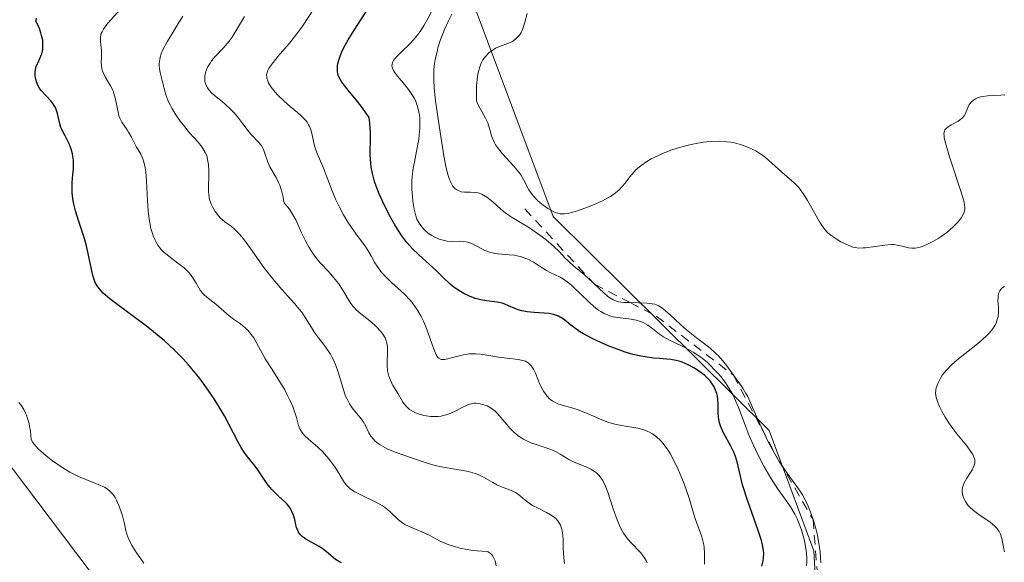
# Model space of a CAD drawing. Units: metres. Extents: x 628895 to 632326, y 4676411 to 4678787.
# Drawn here: x 630748 to 630852, y 4676826 to 4676883 of the extents above; entities that cross this region are included whole.
import ezdxf

# ---------------------------------------------------------------- set-up
doc = ezdxf.new("R2010")
doc.units = ezdxf.units.M
doc.header["$MEASUREMENT"] = 0
doc.linetypes.add('DGN Style 2', pattern=[1.648017, 0.98881, -0.659207])
for name, color, linetype, lineweight in [('Corriente natural lineal', 142, 'Continuous', 13), ('Curva de nivel maestra', 30, 'Continuous', 30), ('Curva de nivel normal', 30, 'Continuous', 0), ('Escarpado lineal', 30, 'DGN Style 2', 0), ('Suelo desnudo CxS', 253, 'Continuous', 0)]:
    doc.layers.add(name, color=color, linetype=linetype, lineweight=lineweight)

# ---------------------------------------------------------------- blocks, each defined once
blk = doc.blocks.new('*U6')
at = {"layer": 'Suelo desnudo CxS', "color": 253, "linetype": 'Continuous', "lineweight": 0}
blk.add_polyline3d([(630866.0039, 4676626.3505, 394.6911), (630853.6779, 4676640.0915, 394.3032), (630819.0513, 4676657.8589, 393.1502), (630798.6637, 4676666.4143, 391.8901), (630814.6625, 4676688.2657, 393.7802), (630828.8805, 4676675.1957, 396.1524), (630840.2933, 4676676.0465, 395.7729), (630857.8255, 4676689.0813, 408.5426), (630866.3247, 4676709.5687, 424.1068), (630864.5351, 4676736.8497, 433.1876), (630854.3617, 4676770.9585, 433.0989), (630833.7837, 4676784.5445, 430.011), (630831.0391, 4676795.2903, 434.745), (630832.6413, 4676811.2013, 433.9391), (630831.7045, 4676827.0643, 432.1232), (630827.0191, 4676839.6791, 434.2916), (630804.3689, 4676862.1195, 439.0952), (630796.3403, 4676883.5653, 434.5342)], dxfattribs=at)

msp = doc.modelspace()

# ---------------------------------------------------------------- linework, layer by layer
at = {"layer": 'Corriente natural lineal', "color": 142, "linetype": 'Continuous', "lineweight": 13}
msp.add_polyline3d([(630723.7501, 4676882.9901, 393.4977), (630727.6101, 4676881.1301, 393.9845), (630730.8001, 4676878.2701, 394.003), (630733.0801, 4676874.6501, 393.9496), (630733.8201, 4676872.6301, 393.9586), (630734.4201, 4676868.3901, 394.1868), (630737.1701, 4676856.4301, 394.1335), (630742.3801, 4676842.5901, 394.3754), (630764.7401, 4676813.0601, 395.2343), (630770.3801, 4676804.8101, 395.6416), (630776.5701, 4676793.2201, 396.7597), (630784.8001, 4676763.2501, 396.587), (630791.8801, 4676746.7901, 396.5687), (630801.5401, 4676723.4601, 396.0476), (630803.8001, 4676715.7701, 395.9419), (630805.1701, 4676707.5901, 395.4714)], dxfattribs=at)
at = {"layer": 'Curva de nivel maestra', "color": 30, "linetype": 'Continuous', "lineweight": 30, "flags": 128}
for points, elevation in [([(630826.25, 4676825.4601), (630826.39, 4676826.0201), (630826.43, 4676826.3001), (630826.46, 4676826.8301), (630826.44, 4676827.1101), (630826.34, 4676827.6901), (630826.23, 4676828.1301), (630825.89, 4676829.1801), (630824.76, 4676832.3801), (630824.25, 4676833.9801), (630824.01, 4676834.8901), (630823.66, 4676836.4001), (630823.46, 4676837.0701), (630823.33, 4676837.4001), (630823, 4676838.0501), (630822.27, 4676839.3801), (630821.96, 4676840.0501), (630821.85, 4676840.3801), (630821.79, 4676840.6101), (630821.72, 4676841.0601), (630821.68, 4676841.5001), (630821.67, 4676842.3701), (630821.64, 4676842.9801), (630821.6, 4676843.2801), (630821.54, 4676843.5601), (630821.49, 4676843.7401), (630821.35, 4676844.0901), (630821.27, 4676844.2501), (630821.07, 4676844.5801), (630820.83, 4676844.8801), (630820.65, 4676845.0801), (630820.24, 4676845.4701), (630819.9, 4676845.7401), (630819.4, 4676846.0901), (630819.13, 4676846.2501), (630818.52, 4676846.5801), (630817.9, 4676846.8401), (630817.59, 4676846.9401), (630817.29, 4676847.0201), (630816.7, 4676847.1301), (630816.31, 4676847.1701), (630815.52, 4676847.2301), (630814.9, 4676847.2801), (630814.02, 4676847.3901), (630813.55, 4676847.4801), (630812.78, 4676847.6601), (630811.93, 4676847.9101), (630811.46, 4676848.0601), (630810.13, 4676848.5701), (630809.45, 4676848.8601), (630808.45, 4676849.3301), (630807.54, 4676849.8201), (630807.14, 4676850.0601), (630806.48, 4676850.5401), (630806.23, 4676850.7401), (630805.77, 4676851.1201), (630805.44, 4676851.3701), (630805.1, 4676851.5801), (630804.92, 4676851.6701), (630804.62, 4676851.7801), (630804.41, 4676851.8401), (630803.94, 4676851.9301), (630803.43, 4676851.9901), (630802.39, 4676852.0601), (630801.64, 4676852.1201), (630801.29, 4676852.1801), (630801.08, 4676852.2201), (630800.69, 4676852.3301), (630800.33, 4676852.4701), (630799.69, 4676852.7601), (630799.23, 4676852.9501), (630799, 4676853.0301), (630798.49, 4676853.1401), (630797.38, 4676853.2701), (630796.79, 4676853.3701), (630796.49, 4676853.4401), (630796.19, 4676853.5301), (630795.58, 4676853.7501), (630795, 4676854.0401), (630794.63, 4676854.2501), (630793.97, 4676854.6901), (630793.55, 4676855.0301), (630792.8, 4676855.7501), (630792.13, 4676856.4101), (630790.26, 4676858.1001), (630789.61, 4676858.7401), (630789.3, 4676859.0701), (630789.02, 4676859.4001), (630788.49, 4676860.0801), (630788.03, 4676860.7801), (630787.74, 4676861.2501), (630787.21, 4676862.2301), (630786.45, 4676863.7401), (630786.11, 4676864.4901), (630785.69, 4676865.5901), (630785.58, 4676865.9401), (630785.4, 4676866.6201), (630785.27, 4676867.2901), (630785.22, 4676867.7201), (630785.17, 4676868.6001), (630785.18, 4676869.0401), (630785.21, 4676870.0201), (630785.2, 4676870.8801), (630785.14, 4676871.9101), (630785.07, 4676872.5101), (630784.21, 4676873.6901), (630783.7, 4676874.3401), (630782.87, 4676875.3701), (630782.2, 4676876.2201), (630781.92, 4676876.7001), (630781.82, 4676876.9301), (630781.74, 4676877.2901), (630781.72, 4676877.6701), (630781.74, 4676877.9401), (630781.78, 4676878.1301), (630781.87, 4676878.5201), (630781.97, 4676878.8301), (630782.24, 4676879.4801), (630782.59, 4676880.1701), (630782.86, 4676880.6501), (630783.48, 4676881.6601), (630785.81, 4676885.2601)], 425), ([(630782.16, 4676825.8101), (630781.94, 4676825.9201), (630781.53, 4676826.1701), (630781.27, 4676826.3701), (630780.79, 4676826.7901), (630780.22, 4676827.2501), (630779.82, 4676827.5201), (630778.98, 4676827.9701), (630778.41, 4676828.2801), (630778.14, 4676828.4801), (630778.02, 4676828.5801), (630777.86, 4676828.7501), (630777.66, 4676829.0201), (630777.58, 4676829.1801), (630777.45, 4676829.5201), (630777.38, 4676829.7801), (630777.25, 4676830.3401), (630777.12, 4676830.8001), (630776.92, 4676831.2601), (630776.79, 4676831.4901), (630776.44, 4676831.9401), (630776.16, 4676832.2301), (630775.54, 4676832.8101), (630774.86, 4676833.4901), (630774.47, 4676833.9601), (630774.23, 4676834.2801), (630773.79, 4676834.9401), (630773.3, 4676835.6601), (630772.95, 4676836.1201), (630772.19, 4676837.0701), (630771.81, 4676837.6001), (630771.63, 4676837.8901), (630771.27, 4676838.5201), (630769.88, 4676841.2101), (630769.19, 4676842.3801), (630768.81, 4676842.9901), (630768.18, 4676843.9201), (630767.5, 4676844.8501), (630767.14, 4676845.3201), (630766.46, 4676846.1501), (630766.1, 4676846.5701), (630765.54, 4676847.1901), (630764.61, 4676848.1301), (630763.58, 4676849.0701), (630763.02, 4676849.5501), (630761.82, 4676850.5101), (630759.37, 4676852.3401), (630757.86, 4676853.4801), (630757.16, 4676854.0901), (630756.9, 4676854.3501), (630756.75, 4676854.5201), (630756.51, 4676854.8501), (630756.32, 4676855.1901), (630756.23, 4676855.4201), (630756.07, 4676855.9201), (630755.92, 4676856.6001), (630755.58, 4676858.2501), (630755.36, 4676859.1901), (630755.22, 4676859.6701), (630755.02, 4676860.3401), (630754.56, 4676861.7001), (630754.24, 4676862.7301), (630754.07, 4676863.4201), (630754, 4676863.7601), (630753.93, 4676864.2701), (630753.91, 4676864.6001), (630753.9, 4676865.2601), (630753.91, 4676865.6901), (630753.97, 4676866.5301), (630754.02, 4676867.1301), (630754.03, 4676867.7201), (630754.02, 4676868.0001), (630753.98, 4676868.4101), (630753.93, 4676868.6801), (630753.79, 4676869.1901), (630753.6, 4676869.6701), (630753.16, 4676870.5601), (630752.85, 4676871.1701), (630752.72, 4676871.4501), (630752.55, 4676871.9801), (630752.36, 4676872.9201), (630752.23, 4676873.3501), (630752.14, 4676873.5601), (630751.86, 4676873.9701), (630751.64, 4676874.2401), (630751.15, 4676874.7601), (630750.63, 4676875.3301), (630750.5, 4676875.5201), (630750.28, 4676875.8901), (630750.14, 4676876.2401), (630750.08, 4676876.4701), (630750.01, 4676876.8901), (630750.01, 4676877.2901), (630750.04, 4676877.5001), (630750.13, 4676877.8301), (630750.38, 4676878.4501), (630750.6, 4676878.9201), (630750.7, 4676879.1901), (630750.81, 4676879.6801), (630750.83, 4676880.0601), (630750.83, 4676880.2701), (630750.8, 4676880.6101), (630750.69, 4676881.1101), (630750.61, 4676881.3801), (630750.46, 4676881.8301), (630750.12, 4676882.5701), (630750.11, 4676882.6801), (630750.14, 4676882.9201)], 400)]:
    msp.add_lwpolyline(points, dxfattribs=dict(at, elevation=elevation))
at = {"layer": 'Curva de nivel normal', "color": 30, "linetype": 'Continuous', "lineweight": 0, "flags": 128}
for points, elevation in [([(630820.24, 4676825.6601), (630820.25, 4676826.8301), (630820.21, 4676827.4101), (630820.17, 4676827.6901), (630820.12, 4676827.9701), (630819.96, 4676828.5401), (630819.32, 4676830.3301), (630819.11, 4676831.0001), (630818.63, 4676832.5801), (630818.11, 4676834.0801), (630817.7, 4676835.1101), (630817.46, 4676835.6601), (630817.06, 4676836.4701), (630816.63, 4676837.2601), (630816.39, 4676837.6401), (630815.9, 4676838.3201), (630815.63, 4676838.6201), (630815.22, 4676839.0201), (630814.79, 4676839.3301), (630814.49, 4676839.5001), (630814.29, 4676839.5901), (630813.88, 4676839.7501), (630813.25, 4676839.9201), (630812.82, 4676840.0001), (630811.97, 4676840.1301), (630811.01, 4676840.3001), (630810.7, 4676840.3801), (630810.09, 4676840.5701), (630809.49, 4676840.8001), (630808.34, 4676841.3001), (630807.51, 4676841.6501), (630807.1, 4676841.8001), (630806.57, 4676841.9701), (630805.56, 4676842.2601), (630804.87, 4676842.4801), (630804.46, 4676842.6801), (630804.27, 4676842.7901), (630804, 4676842.9901), (630803.76, 4676843.2301), (630803.62, 4676843.4101), (630803.35, 4676843.8001), (630803.02, 4676844.4501), (630802.5, 4676845.6801), (630802.3, 4676846.1001), (630802.19, 4676846.2801), (630802.02, 4676846.5101), (630801.83, 4676846.7001), (630801.73, 4676846.7801), (630801.57, 4676846.8801), (630801.45, 4676846.9401), (630801.18, 4676847.0301), (630800.7, 4676847.1301), (630799.54, 4676847.2501), (630798.62, 4676847.3601), (630796.82, 4676847.6801), (630796.21, 4676847.7301), (630795.9, 4676847.7301), (630795.59, 4676847.7101), (630794.96, 4676847.6101), (630794.55, 4676847.5201), (630793.79, 4676847.3301), (630793.31, 4676847.2001), (630792.96, 4676847.1401), (630792.81, 4676847.1301), (630792.62, 4676847.1401), (630792.38, 4676847.2501), (630792.28, 4676847.3401), (630792.08, 4676847.6201), (630791.9, 4676848.0401), (630791.5, 4676849.1901), (630791.15, 4676850.2101), (630790.76, 4676851.1501), (630790.53, 4676851.6201), (630790.13, 4676852.3101), (630789.65, 4676853.0001), (630789.38, 4676853.3301), (630788.76, 4676853.9701), (630787.42, 4676855.2001), (630786.8, 4676855.7801), (630786.53, 4676856.0601), (630786.29, 4676856.3501), (630785.89, 4676856.9001), (630785.67, 4676857.2501), (630785.31, 4676857.9101), (630785.06, 4676858.3601), (630784.67, 4676858.9601), (630783.68, 4676860.2601), (630783.12, 4676861.0701), (630782.82, 4676861.5301), (630782.38, 4676862.2801), (630781.94, 4676863.0801), (630781.74, 4676863.5001), (630781.54, 4676863.9301), (630781.17, 4676864.8001), (630780.26, 4676867.2001), (630779.54, 4676868.9101), (630779.36, 4676869.4101), (630779.29, 4676869.6601), (630779.21, 4676869.9901), (630779.07, 4676870.6901), (630778.93, 4676871.2201), (630778.79, 4676871.5701), (630778.7, 4676871.7401), (630778.54, 4676872.0001), (630778.36, 4676872.2401), (630777.89, 4676872.7201), (630777.53, 4676873.0401), (630776.76, 4676873.6701), (630776.18, 4676874.1601), (630775.48, 4676874.8301), (630775.18, 4676875.1701), (630774.79, 4676875.6701), (630774.51, 4676876.1401), (630774.41, 4676876.3601), (630774.33, 4676876.6301), (630774.31, 4676876.7601), (630774.3, 4676876.9601), (630774.32, 4676877.0801), (630774.4, 4676877.3501), (630774.54, 4676877.6201), (630774.66, 4676877.8301), (630775, 4676878.2801), (630775.49, 4676878.8901), (630776.7, 4676880.3101), (630777.59, 4676881.4101), (630778.08, 4676882.0901), (630779.34, 4676884.0101)], 420), ([(630798.4, 4676825.5001), (630798.27, 4676826.0001), (630798.18, 4676826.2301), (630798.03, 4676826.5101), (630797.93, 4676826.6401), (630797.76, 4676826.8101), (630797.56, 4676826.9401), (630797.45, 4676827.0001), (630796.38, 4676827.0601), (630795.73, 4676827.1401), (630795.33, 4676827.2001), (630794.6, 4676827.3501), (630794.11, 4676827.4801), (630793.25, 4676827.7701), (630792.52, 4676828.0901), (630791.34, 4676828.7001), (630790.59, 4676829.0501), (630789.34, 4676829.5701), (630788.82, 4676829.8201), (630788.59, 4676829.9701), (630788.15, 4676830.3101), (630787.29, 4676831.1301), (630786.76, 4676831.5601), (630786.46, 4676831.7701), (630785.77, 4676832.1701), (630784.25, 4676832.9001), (630783.57, 4676833.2601), (630783.28, 4676833.4301), (630783.03, 4676833.6101), (630782.89, 4676833.7301), (630782.64, 4676833.9801), (630782.36, 4676834.3601), (630781.87, 4676835.2101), (630781.47, 4676835.8601), (630781.23, 4676836.2001), (630780.84, 4676836.7201), (630780.39, 4676837.2201), (630780.16, 4676837.4701), (630779.66, 4676837.9401), (630778.69, 4676838.7801), (630778.29, 4676839.1501), (630778.12, 4676839.3301), (630777.99, 4676839.5001), (630777.8, 4676839.8401), (630777.66, 4676840.1901), (630777.44, 4676841.0301), (630777.2, 4676841.7601), (630777.04, 4676842.1801), (630776.75, 4676842.8501), (630776.4, 4676843.5601), (630776.2, 4676843.9301), (630775.76, 4676844.6901), (630774.8, 4676846.1901), (630774.16, 4676847.2001), (630772.96, 4676849.3801), (630772.59, 4676849.8901), (630772.32, 4676850.1901), (630772.13, 4676850.3801), (630771.74, 4676850.7101), (630771.44, 4676850.9301), (630770.82, 4676851.3501), (630770.36, 4676851.6901), (630768.97, 4676852.9401), (630768.01, 4676853.6701), (630767.72, 4676853.9301), (630767.58, 4676854.0801), (630767.34, 4676854.3901), (630766.91, 4676855.1201), (630766.56, 4676855.6801), (630766.19, 4676856.1601), (630765.98, 4676856.3901), (630765.63, 4676856.7401), (630765, 4676857.2401), (630764.03, 4676857.9501), (630763.54, 4676858.3601), (630763.23, 4676858.6701), (630763.08, 4676858.8401), (630762.88, 4676859.1201), (630762.7, 4676859.4201), (630762.59, 4676859.6301), (630762.39, 4676860.0901), (630762.31, 4676860.3401), (630762.16, 4676860.8701), (630762.04, 4676861.4401), (630761.98, 4676861.8501), (630761.88, 4676862.7101), (630761.81, 4676863.7601), (630761.7, 4676865.8701), (630761.62, 4676866.8001), (630761.56, 4676867.2101), (630761.49, 4676867.5701), (630761.31, 4676868.1801), (630761.1, 4676868.6501), (630760.66, 4676869.3901), (630760.46, 4676869.7401), (630760.11, 4676870.4501), (630759.82, 4676870.9701), (630759.66, 4676871.1901), (630759.34, 4676871.6501), (630759.1, 4676872.0201), (630758.89, 4676872.4401), (630758.8, 4676872.6801), (630758.67, 4676873.2201), (630758.44, 4676874.4101), (630758.28, 4676875.0101), (630758.18, 4676875.3001), (630757.93, 4676875.8301), (630757.37, 4676876.7801), (630757.14, 4676877.2301), (630757.05, 4676877.4601), (630757.01, 4676877.6101), (630756.97, 4676877.9101), (630756.95, 4676878.2201), (630756.98, 4676878.8401), (630756.99, 4676879.3001), (630756.98, 4676879.5301), (630756.86, 4676880.4601), (630756.86, 4676880.7801), (630756.87, 4676880.9501), (630756.95, 4676881.2901), (630757.03, 4676881.4801), (630757.18, 4676881.7601), (630757.31, 4676881.9701), (630757.65, 4676882.3901), (630759, 4676883.8801)], 405), ([(630805.55, 4676825.7201), (630805.49, 4676826.3201), (630805.43, 4676827.3101), (630805.41, 4676828.2301), (630805.38, 4676828.6901), (630805.32, 4676829.1301), (630805.27, 4676829.3401), (630805.13, 4676829.7501), (630805.04, 4676829.9401), (630804.86, 4676830.2001), (630804.65, 4676830.4401), (630804.48, 4676830.5901), (630804.1, 4676830.8501), (630803.68, 4676831.0901), (630802.81, 4676831.5201), (630802.21, 4676831.8201), (630801.72, 4676832.1501), (630801.44, 4676832.3701), (630800.95, 4676832.7901), (630800.6, 4676833.0601), (630800.41, 4676833.1801), (630800.01, 4676833.3901), (630799.13, 4676833.7101), (630798.46, 4676833.9901), (630798.02, 4676834.2401), (630797.07, 4676834.8001), (630796.5, 4676835.0601), (630796.18, 4676835.1801), (630795.46, 4676835.3701), (630794.94, 4676835.4801), (630793.85, 4676835.6601), (630792.66, 4676835.8601), (630792.29, 4676835.9401), (630791.6, 4676836.1201), (630790.93, 4676836.3301), (630789.49, 4676836.8201), (630787.79, 4676837.4201), (630786.95, 4676837.7701), (630786.45, 4676838.0301), (630786.22, 4676838.1701), (630785.91, 4676838.3801), (630785.65, 4676838.6101), (630785.5, 4676838.7701), (630785.25, 4676839.1001), (630785.04, 4676839.4401), (630784.7, 4676840.1201), (630784.42, 4676840.6201), (630784.08, 4676841.0801), (630783.91, 4676841.2901), (630783.55, 4676841.7201), (630783.28, 4676842.0701), (630783.01, 4676842.4701), (630782.88, 4676842.6801), (630782.7, 4676843.0301), (630782.59, 4676843.2901), (630782.39, 4676843.8401), (630781.84, 4676845.6801), (630781.53, 4676846.5901), (630781.35, 4676847.0201), (630781.15, 4676847.4201), (630781.01, 4676847.6801), (630780.7, 4676848.1501), (630780.39, 4676848.6001), (630779.76, 4676849.3901), (630779.34, 4676849.9401), (630779, 4676850.4701), (630778.36, 4676851.5201), (630777.99, 4676852.0901), (630777.76, 4676852.3801), (630777.23, 4676853.0101), (630775.89, 4676854.4701), (630775.15, 4676855.3301), (630774.77, 4676855.7901), (630774.02, 4676856.7801), (630772.6, 4676858.7701), (630771.97, 4676859.6301), (630771.69, 4676859.9901), (630771.43, 4676860.3001), (630770.97, 4676860.7701), (630770.58, 4676861.1001), (630769.96, 4676861.5201), (630769.62, 4676861.7901), (630769.46, 4676861.9401), (630769.24, 4676862.1901), (630768.91, 4676862.6501), (630768.62, 4676863.1401), (630768.49, 4676863.4201), (630768.32, 4676863.8901), (630768.22, 4676864.4201), (630768.19, 4676864.7001), (630768.2, 4676865.3301), (630768.25, 4676866.3201), (630768.24, 4676866.9101), (630768.19, 4676867.5701), (630768.14, 4676867.9301), (630768.04, 4676868.5101), (630767.86, 4676868.8401), (630767.49, 4676869.4101), (630767.1, 4676869.9001), (630766.22, 4676870.8901), (630765.57, 4676871.6801), (630765.24, 4676872.1101), (630764.76, 4676872.7901), (630764.35, 4676873.4701), (630764.17, 4676873.8101), (630764.01, 4676874.1401), (630763.77, 4676874.7801), (630763.58, 4676875.3901), (630763.3, 4676876.5301), (630763.12, 4676877.2301), (630763.05, 4676877.5901), (630763.02, 4676877.9601), (630763.03, 4676878.1601), (630763.08, 4676878.5801), (630763.13, 4676878.8101), (630763.25, 4676879.1801), (630763.42, 4676879.5801), (630763.88, 4676880.4501), (630764.24, 4676881.0601), (630765, 4676882.2801), (630765.52, 4676883.1201)], 410), ([(630814.23, 4676825.8101), (630814.12, 4676826.0401), (630813.93, 4676826.3701), (630813.55, 4676826.8501), (630812.48, 4676827.9601), (630812.1, 4676828.4101), (630811.92, 4676828.6601), (630811.75, 4676828.9201), (630811.44, 4676829.4901), (630811.15, 4676830.1301), (630810.97, 4676830.5801), (630810.63, 4676831.5801), (630810.11, 4676833.2201), (630809.79, 4676834.0001), (630809.54, 4676834.4701), (630809.4, 4676834.6901), (630809.16, 4676834.9801), (630808.91, 4676835.2301), (630808.72, 4676835.3701), (630808.32, 4676835.6201), (630807.91, 4676835.8301), (630807.08, 4676836.1501), (630806.51, 4676836.3801), (630806.02, 4676836.6401), (630805.12, 4676837.2101), (630804.6, 4676837.4901), (630804.31, 4676837.6201), (630803.62, 4676837.8701), (630802.58, 4676838.2001), (630802.04, 4676838.4001), (630801.52, 4676838.6301), (630801.26, 4676838.7601), (630800.9, 4676838.9801), (630800.67, 4676839.1401), (630800.24, 4676839.5001), (630799.85, 4676839.8901), (630798.71, 4676841.2501), (630798.48, 4676841.5001), (630798.27, 4676841.7001), (630797.85, 4676842.0301), (630797.45, 4676842.2501), (630797.19, 4676842.3501), (630796.72, 4676842.4801), (630796.3, 4676842.5401), (630796.09, 4676842.5401), (630795.77, 4676842.4801), (630795.4, 4676842.3601), (630795.2, 4676842.2701), (630794.9, 4676842.1201), (630794.21, 4676841.7601), (630793.62, 4676841.4801), (630793.19, 4676841.3301), (630792.97, 4676841.2701), (630792.62, 4676841.1901), (630792.26, 4676841.1501), (630792.02, 4676841.1401), (630791.52, 4676841.1501), (630791.28, 4676841.1701), (630790.8, 4676841.2601), (630790.2, 4676841.4301), (630789.92, 4676841.5401), (630789.55, 4676841.7301), (630789.31, 4676841.8901), (630789.17, 4676842.0101), (630788.92, 4676842.2601), (630788.61, 4676842.6601), (630788.1, 4676843.5301), (630787.56, 4676844.4001), (630787.32, 4676844.8701), (630787.12, 4676845.3701), (630787.05, 4676845.6401), (630787, 4676845.9201), (630786.96, 4676846.5101), (630786.98, 4676848.2101), (630786.97, 4676848.4401), (630786.92, 4676848.8401), (630786.82, 4676849.1801), (630786.73, 4676849.3801), (630786.48, 4676849.7801), (630786.25, 4676850.0901), (630785.87, 4676850.5201), (630785.65, 4676850.7301), (630785.13, 4676851.1901), (630784.02, 4676852.0601), (630783.67, 4676852.3701), (630783.51, 4676852.5401), (630783.36, 4676852.7201), (630783.08, 4676853.1101), (630782.29, 4676854.4101), (630781.83, 4676855.0801), (630781.51, 4676855.5101), (630780.85, 4676856.2901), (630779.92, 4676857.2601), (630779.43, 4676857.8501), (630778.98, 4676858.5101), (630778.75, 4676858.8801), (630778.41, 4676859.4801), (630777.95, 4676860.4201), (630777.4, 4676861.6901), (630777.03, 4676862.3801), (630776.69, 4676862.8701), (630776.5, 4676863.1401), (630776.15, 4676863.5501), (630776.01, 4676864.2701), (630775.91, 4676864.6901), (630775.68, 4676865.4001), (630775.56, 4676865.7001), (630775.31, 4676866.2201), (630774.64, 4676867.3201), (630774.42, 4676867.8001), (630774.12, 4676868.7301), (630773.97, 4676869.1401), (630773.88, 4676869.3401), (630773.78, 4676869.5101), (630773.53, 4676869.8401), (630772.64, 4676870.7401), (630772.35, 4676871.0901), (630771.8, 4676871.8301), (630771.38, 4676872.4001), (630770.93, 4676872.9401), (630770.61, 4676873.2801), (630769.96, 4676873.8901), (630769.63, 4676874.1601), (630768.99, 4676874.6601), (630768.56, 4676875.0401), (630768.23, 4676875.4101), (630768.09, 4676875.6101), (630767.93, 4676875.9401), (630767.83, 4676876.2901), (630767.8, 4676876.4801), (630767.82, 4676876.8301), (630767.85, 4676877.0201), (630767.92, 4676877.3101), (630768.1, 4676877.7601), (630768.37, 4676878.2101), (630768.53, 4676878.4401), (630768.91, 4676878.9001), (630769.78, 4676879.8101), (630770.38, 4676880.4901), (630770.7, 4676880.9401), (630771.65, 4676882.5701), (630771.99, 4676883.0801)], 415), ([(630791.59, 4676883.5901), (630791.1, 4676882.6601), (630790.83, 4676882.1901), (630790.4, 4676881.5101), (630790.17, 4676881.1901), (630789.92, 4676880.8801), (630789.4, 4676880.3001), (630788.4, 4676879.3301), (630788, 4676878.9301), (630787.73, 4676878.6201), (630787.62, 4676878.4701), (630787.52, 4676878.2601), (630787.46, 4676878.0601), (630787.45, 4676877.9501), (630787.47, 4676877.7901), (630787.5, 4676877.6801), (630787.6, 4676877.4401), (630787.72, 4676877.2501), (630788.03, 4676876.8401), (630788.81, 4676875.9201), (630789.19, 4676875.4501), (630789.62, 4676874.8201), (630789.8, 4676874.5001), (630790.01, 4676874.0001), (630790.1, 4676873.7501), (630790.24, 4676873.2201), (630790.33, 4676872.7101), (630790.36, 4676872.4401), (630790.39, 4676872.0301), (630790.38, 4676871.3601), (630790.32, 4676870.6301), (630790.26, 4676870.2401), (630790.03, 4676868.9801), (630789.8, 4676867.8001), (630789.69, 4676867.1901), (630789.58, 4676866.2901), (630789.55, 4676865.8501), (630789.54, 4676864.9901), (630789.59, 4676864.2001), (630789.64, 4676863.7101), (630789.77, 4676862.8801), (630789.94, 4676862.1901), (630790.07, 4676861.8501), (630790.16, 4676861.6601), (630790.36, 4676861.3201), (630790.73, 4676860.8601), (630790.93, 4676860.6401), (630791.27, 4676860.3501), (630791.63, 4676860.1101), (630791.87, 4676859.9701), (630792.39, 4676859.7401), (630792.95, 4676859.5901), (630793.25, 4676859.5401), (630793.76, 4676859.5101), (630794.56, 4676859.5201), (630794.98, 4676859.5001), (630795.42, 4676859.4201), (630795.63, 4676859.3601), (630795.85, 4676859.2801), (630796.28, 4676859.0601), (630796.87, 4676858.7301), (630797.19, 4676858.5701), (630797.7, 4676858.3701), (630797.98, 4676858.3001), (630798.56, 4676858.2001), (630799.75, 4676858.1101), (630800.32, 4676858.0501), (630800.58, 4676858.0001), (630801.06, 4676857.8801), (630801.5, 4676857.7201), (630801.78, 4676857.6001), (630802.31, 4676857.3201), (630802.89, 4676856.9601), (630803.67, 4676856.4601), (630804.07, 4676856.2401), (630804.5, 4676856.0401), (630805.11, 4676855.7401), (630805.44, 4676855.5501), (630805.98, 4676855.1701), (630806.28, 4676854.9301), (630806.58, 4676854.6501), (630807.24, 4676854.0101), (630808.17, 4676853.0901), (630808.65, 4676852.6701), (630809.13, 4676852.2901), (630809.37, 4676852.1401), (630809.72, 4676851.9401), (630809.96, 4676851.8301), (630810.42, 4676851.6701), (630810.65, 4676851.6101), (630811.09, 4676851.5201), (630812.3, 4676851.3901), (630812.57, 4676851.3501), (630813.07, 4676851.2401), (630813.52, 4676851.1001), (630813.8, 4676850.9901), (630814.3, 4676850.7101), (630814.82, 4676850.3301), (630815.53, 4676849.7801), (630815.94, 4676849.5001), (630816.66, 4676849.1101), (630817.75, 4676848.6001), (630818.32, 4676848.3201), (630819.07, 4676847.9001), (630819.44, 4676847.6601), (630819.99, 4676847.2601), (630820.56, 4676846.8001), (630820.84, 4676846.5401), (630821.35, 4676846.0201), (630821.6, 4676845.7401), (630821.98, 4676845.2901), (630822.52, 4676844.5701), (630823.01, 4676843.7901), (630823.24, 4676843.3801), (630823.44, 4676842.9701), (630823.81, 4676842.1001), (630824.51, 4676840.2401), (630824.9, 4676839.2401), (630825.12, 4676838.7201), (630825.6, 4676837.6701), (630826.13, 4676836.6201), (630826.49, 4676835.9401), (630827.22, 4676834.6901), (630827.99, 4676833.5001), (630828.9, 4676832.2201), (630829.27, 4676831.6701), (630829.72, 4676830.9201), (630829.97, 4676830.4201), (630830.12, 4676830.0601), (630830.41, 4676829.2501), (630830.7, 4676828.2601), (630830.82, 4676827.7201), (630830.95, 4676826.8501), (630830.99, 4676826.2601), (630830.98, 4676825.9601), (630830.95, 4676825.5001)], 430), ([(630793.72, 4676883.3501), (630793.34, 4676882.5501), (630792.97, 4676881.7301), (630792.79, 4676881.2701), (630792.52, 4676880.5601), (630792.28, 4676879.7901), (630792.18, 4676879.4001), (630792, 4676878.5801), (630791.93, 4676878.1701), (630791.86, 4676877.5401), (630791.83, 4676876.8901), (630791.83, 4676876.4601), (630791.87, 4676875.5901), (630792.01, 4676874.2401), (630792.45, 4676871.4001), (630792.9, 4676868.4701), (630793.15, 4676867.1701), (630793.34, 4676866.4201), (630793.45, 4676866.0901), (630793.63, 4676865.6701), (630793.82, 4676865.3401), (630793.96, 4676865.1601), (630794.06, 4676865.0701), (630794.26, 4676864.9101), (630794.41, 4676864.8301), (630794.73, 4676864.7201), (630795.06, 4676864.6801), (630795.68, 4676864.6801), (630796.24, 4676864.6401), (630796.49, 4676864.5901), (630796.87, 4676864.4601), (630797.05, 4676864.3701), (630797.42, 4676864.1301), (630798.02, 4676863.6401), (630798.88, 4676862.8701), (630799.34, 4676862.5001), (630800.06, 4676862.0201), (630801.11, 4676861.4001), (630801.7, 4676861.0401), (630802.12, 4676860.7601), (630802.98, 4676860.1601), (630803.61, 4676859.6901), (630804.42, 4676859.0101), (630805.02, 4676858.4301), (630805.64, 4676857.7501), (630805.96, 4676857.4301), (630806.53, 4676856.9201), (630807.43, 4676856.1701), (630807.93, 4676855.7401), (630808.7, 4676855.0301), (630809.68, 4676854.1101), (630810.11, 4676853.7401), (630810.48, 4676853.4701), (630810.66, 4676853.3701), (630811, 4676853.2301), (630811.24, 4676853.1701), (630811.78, 4676853.1001), (630812.4488, 4676853.0835), (630814.2, 4676853.0401), (630814.77, 4676852.9701), (630815.03, 4676852.9101), (630815.39, 4676852.7701), (630815.76, 4676852.5501), (630815.95, 4676852.4001), (630816.63, 4676851.8101), (630817.72, 4676850.7901), (630818.36, 4676850.2401), (630819.4, 4676849.4101), (630820.8, 4676848.3301), (630821.42, 4676847.7901), (630821.7, 4676847.5201), (630822.18, 4676846.9801), (630822.59, 4676846.4501), (630823.28, 4676845.4801), (630823.93, 4676844.6101), (630824.26, 4676844.1301), (630824.6, 4676843.5601), (630824.78, 4676843.2301), (630825.33, 4676842.0101), (630826.18, 4676840.0501), (630826.229, 4676839.9461), (630826.67, 4676839.0101), (630826.93, 4676838.4901), (630827.49, 4676837.4701), (630828.06, 4676836.5101), (630828.45, 4676835.9001), (630829.17, 4676834.8401), (630830.1, 4676833.5701), (630830.52, 4676832.9401), (630830.92, 4676832.1901), (630831.12, 4676831.7601), (630831.47, 4676830.8501), (630831.64, 4676830.3401), (630831.88, 4676829.5301), (630832.09, 4676828.6901), (630832.18, 4676828.2601), (630832.33, 4676827.4101), (630832.38, 4676826.9901), (630832.43, 4676826.3801), (630832.44, 4676825.8001)], 435), ([(630851.76, 4676874.8801), (630851.35, 4676874.8301), (630850.54, 4676874.8001), (630849.95, 4676874.7701), (630849.48, 4676874.7101), (630849.26, 4676874.6701), (630848.96, 4676874.5801), (630848.7, 4676874.4601), (630848.58, 4676874.4001), (630848.46, 4676874.3201), (630848.26, 4676874.1401), (630848.09, 4676873.9301), (630847.99, 4676873.7801), (630847.83, 4676873.4601), (630847.62, 4676872.9301), (630847.48, 4676872.6701), (630847.28, 4676872.4301), (630847.16, 4676872.3101), (630846.85, 4676872.1001), (630846.12, 4676871.7201), (630845.8, 4676871.5201), (630845.66, 4676871.4101), (630845.48, 4676871.2001), (630845.43, 4676871.0701), (630845.38, 4676870.8501), (630845.39, 4676870.5601), (630845.41, 4676870.3901), (630845.46, 4676870.1001), (630845.66, 4676869.3601), (630845.96, 4676868.3701), (630847.21, 4676864.5701), (630847.48, 4676863.6301), (630847.54, 4676863.2801), (630847.55, 4676863.1301), (630847.55, 4676862.8701), (630847.52, 4676862.6901), (630847.39, 4676862.3401), (630847.2, 4676862.0101), (630847.08, 4676861.8401), (630846.87, 4676861.5601), (630846.46, 4676861.1301), (630845.95, 4676860.6801), (630845.66, 4676860.4401), (630845.08, 4676860.0201), (630844.77, 4676859.8201), (630844.29, 4676859.5301), (630843.57, 4676859.1701), (630843.1, 4676858.9801), (630842.87, 4676858.9101), (630842.56, 4676858.8401), (630842.36, 4676858.8101), (630841.99, 4676858.8101), (630841.65, 4676858.8501), (630840.98, 4676859.0201), (630840.46, 4676859.1301), (630840.16, 4676859.1701), (630839.85, 4676859.1801), (630839.17, 4676859.1301), (630837.16, 4676858.8401), (630836.9, 4676858.8201), (630836.44, 4676858.8101), (630836.05, 4676858.8601), (630835.81, 4676858.9201), (630835.34, 4676859.1001), (630834.57, 4676859.4701), (630834.18, 4676859.6901), (630833.64, 4676860.0401), (630833.24, 4676860.3701), (630833.05, 4676860.5501), (630832.76, 4676860.9001), (630832.46, 4676861.3501), (630832.29, 4676861.6201), (630831.05, 4676863.8101), (630830.6, 4676864.5401), (630830.36, 4676864.8601), (630830.14, 4676865.1501), (630829.68, 4676865.6301), (630829.39, 4676865.9101), (630828.36, 4676866.7501), (630826.98, 4676868.0401), (630826.45, 4676868.4701), (630826.17, 4676868.6701), (630825.62, 4676869.0101), (630825.32, 4676869.1601), (630824.87, 4676869.3701), (630824.14, 4676869.6401), (630823.39, 4676869.8401), (630823, 4676869.9101), (630822.62, 4676869.9601), (630821.83, 4676870.0201), (630821.02, 4676870.0001), (630820.48, 4676869.9601), (630820.11, 4676869.9101), (630819.37, 4676869.7901), (630818.52, 4676869.6101), (630817.38, 4676869.2901), (630816.83, 4676869.1001), (630816.02, 4676868.8001), (630815.62, 4676868.6301), (630814.96, 4676868.3101), (630814.65, 4676868.1501), (630814.21, 4676867.8901), (630813.6, 4676867.4701), (630813.06, 4676867.0201), (630812.83, 4676866.7801), (630812.42, 4676866.2901), (630811.91, 4676865.6001), (630811.62, 4676865.2501), (630811.28, 4676864.9101), (630811.09, 4676864.7301), (630810.76, 4676864.4801), (630810.39, 4676864.2301), (630810.11, 4676864.0701), (630809.53, 4676863.7601), (630808.59, 4676863.3301), (630807.96, 4676863.0801), (630806.81, 4676862.6801), (630806.2, 4676862.5001), (630805.93, 4676862.4401), (630805.57, 4676862.4001), (630805.24, 4676862.3901), (630805.09, 4676862.4101), (630804.86, 4676862.4601), (630804.7, 4676862.5001), (630804.38, 4676862.6401), (630804.04, 4676862.8201), (630803.8, 4676862.9601), (630803.33, 4676863.3001), (630802.81, 4676863.7301), (630802.35, 4676864.2001), (630802.15, 4676864.4401), (630801.83, 4676864.9301), (630801.3, 4676865.9301), (630800.97, 4676866.4801), (630800.76, 4676866.7701), (630800.24, 4676867.3901), (630799.06, 4676868.7001), (630798.54, 4676869.3401), (630798.32, 4676869.6401), (630798.21, 4676869.8401), (630798.02, 4676870.2101), (630797.89, 4676870.5601), (630797.72, 4676871.2301), (630797.59, 4676871.7101), (630797.51, 4676871.9401), (630797.28, 4676872.4301), (630796.7, 4676873.4301), (630796.43, 4676873.9601), (630796.32, 4676874.2401), (630796.32, 4676875.2501), (630796.34, 4676875.8301), (630796.43, 4676876.7901), (630796.5, 4676877.1901), (630796.66, 4676877.8201), (630796.85, 4676878.2801), (630796.99, 4676878.5301), (630797.27, 4676878.8901), (630797.66, 4676879.3101), (630797.85, 4676879.4701), (630798.16, 4676879.6801), (630798.33, 4676879.7701), (630798.72, 4676879.9401), (630799.69, 4676880.2901), (630800.02, 4676880.4501), (630800.19, 4676880.5501), (630800.5, 4676880.7801), (630800.64, 4676880.9101), (630800.84, 4676881.1401), (630801, 4676881.4201), (630801.1, 4676881.6201), (630801.27, 4676882.0501), (630801.41, 4676882.5101), (630801.63, 4676883.4201)], 440), ([(630851.73, 4676826.9701), (630851.61, 4676827.4401), (630851.44, 4676828.3701), (630851.3, 4676828.8101), (630851.17, 4676829.1001), (630851.08, 4676829.2401), (630850.91, 4676829.4401), (630850.71, 4676829.6501), (630850.21, 4676830.0501), (630849.03, 4676830.8601), (630848.46, 4676831.2901), (630848.04, 4676831.6901), (630847.86, 4676831.9001), (630847.63, 4676832.2201), (630847.45, 4676832.5401), (630847.39, 4676832.7101), (630847.31, 4676833.0401), (630847.29, 4676833.2101), (630847.29, 4676833.4601), (630847.33, 4676833.7101), (630847.38, 4676833.8701), (630847.51, 4676834.2001), (630847.77, 4676834.6801), (630848.15, 4676835.2701), (630848.32, 4676835.5401), (630848.49, 4676835.8801), (630848.55, 4676836.0301), (630848.61, 4676836.2701), (630848.62, 4676836.5101), (630848.6, 4676836.6301), (630848.52, 4676836.8901), (630848.46, 4676837.0401), (630848.34, 4676837.2601), (630848.17, 4676837.5101), (630847.76, 4676838.0701), (630846.72, 4676839.3401), (630846.19, 4676840.0301), (630845.95, 4676840.3801), (630845.5, 4676841.0801), (630845.12, 4676841.7601), (630844.92, 4676842.1801), (630844.8, 4676842.4401), (630844.62, 4676842.9201), (630844.56, 4676843.1601), (630844.49, 4676843.5701), (630844.51, 4676843.9301), (630844.55, 4676844.1501), (630844.73, 4676844.6201), (630845, 4676845.1601), (630845.2, 4676845.4701), (630845.6, 4676845.9801), (630846.17, 4676846.5701), (630846.53, 4676846.8901), (630847.41, 4676847.6001), (630848.71, 4676848.6201), (630849.34, 4676849.1501), (630849.91, 4676849.6701), (630850.16, 4676849.9301), (630850.48, 4676850.3201), (630850.72, 4676850.6901), (630850.84, 4676850.9401), (630851.01, 4676851.4101), (630851.05, 4676851.6401), (630851.09, 4676852.0701), (630851.09, 4676852.4901), (630851.05, 4676852.9901), (630851.04, 4676853.2301), (630851.05, 4676853.6601), (630851.07, 4676853.8501), (630851.14, 4676854.1101), (630851.24, 4676854.3401), (630851.31, 4676854.4401), (630851.46, 4676854.6101), (630851.56, 4676854.6801), (630851.72, 4676854.7701)], 435), ([(630761.4, 4676825.7701), (630760.43, 4676827.1801), (630760.19, 4676827.5701), (630759.85, 4676828.2401), (630759.64, 4676828.8101), (630759.54, 4676829.1601), (630759.38, 4676829.8801), (630759.16, 4676830.7201), (630759.02, 4676831.1601), (630758.79, 4676831.8001), (630758.53, 4676832.3901), (630758.39, 4676832.6501), (630758.25, 4676832.8801), (630758.15, 4676833.0201), (630757.93, 4676833.2601), (630757.57, 4676833.5601), (630757.29, 4676833.7301), (630756.64, 4676834.0201), (630755.34, 4676834.5301), (630754.55, 4676834.8701), (630753.66, 4676835.3201), (630753.18, 4676835.6001), (630752.28, 4676836.1801), (630751.83, 4676836.5001), (630751.18, 4676837.0101), (630750.59, 4676837.5101), (630750.33, 4676837.7601), (630749.9, 4676838.2401), (630749.74, 4676838.4601), (630749.58, 4676838.7701), (630749.51, 4676839.6101), (630749.43, 4676840.1001), (630749.37, 4676840.4001), (630749.22, 4676840.9401), (630749.1, 4676841.3001), (630749, 4676841.5101), (630748.81, 4676841.8901), (630748.5, 4676842.3601), (630748.29, 4676842.6201)], 395)]:
    msp.add_lwpolyline(points, dxfattribs=dict(at, elevation=elevation))
at = {"layer": 'Escarpado lineal', "color": 30, "linetype": 'DGN Style 2', "lineweight": 0}
msp.add_polyline3d([(630801.4, 4676862.9201, 438.3254), (630808.7, 4676855.0301, 434.2779), (630812.4488, 4676853.0835, 434.417), (630815.19, 4676851.6601, 434.2145), (630823.28, 4676845.4801, 433.4863), (630826.229, 4676839.9461, 433.0991), (630828.06, 4676836.5101, 433.277), (630831.64, 4676830.3401, 433.7237), (630832.1624, 4676823.6282, 432.6952), (630832.17, 4676823.5301, 432.7033), (630830.11, 4676816.3401, 429.8649), (630829.73, 4676805.5201, 429.9535), (630825.6971, 4676793.5825, 429.6119), (630825.22, 4676792.1701, 429.5408), (630826.3478, 4676791.3866, 431.4442), (630828.9707, 4676789.5646, 433.4008), (630830.1, 4676788.7801, 433.5808), (630836.205, 4676784.7101, 432.2853), (630836.49, 4676784.5201, 432.3243), (630837.5156, 4676783.2449, 432.1002), (630837.9043, 4676782.7615, 431.9716), (630841.8955, 4676777.7987, 429.8253), (630842.2, 4676777.4201, 429.996), (630844.4506, 4676772.6365, 427.9192)], dxfattribs=at)
at = {"layer": 'Suelo desnudo CxS', "color": 253, "linetype": 'Continuous', "lineweight": 0}
for points in [[(630814.6625, 4676688.2657, 393.7802), (630828.8805, 4676675.1957, 396.1524), (630840.2933, 4676676.0465, 395.7729), (630857.8255, 4676689.0813, 408.5426), (630866.3247, 4676709.5687, 424.1068), (630864.5351, 4676736.8497, 433.1876), (630854.3617, 4676770.9585, 433.0989), (630833.7837, 4676784.5445, 430.011), (630831.0391, 4676795.2903, 434.745), (630832.6413, 4676811.2013, 433.9391), (630831.7045, 4676827.0643, 432.1232), (630827.0191, 4676839.6791, 434.2916), (630804.3689, 4676862.1195, 439.0952), (630796.3403, 4676883.5653, 434.5342), (630792.9611, 4676960.9965, 438.137)], [(630796.3403, 4676883.5653, 434.5342), (630804.3689, 4676862.1195, 439.0952), (630827.0191, 4676839.6791, 434.2916), (630831.7045, 4676827.0643, 432.1232), (630832.6413, 4676811.2013, 433.9391), (630831.0391, 4676795.2903, 434.745), (630833.7837, 4676784.5445, 430.011), (630854.3617, 4676770.9585, 433.0989), (630864.5351, 4676736.8497, 433.1876), (630866.3247, 4676709.5687, 424.1068)]]:
    msp.add_polyline3d(points, dxfattribs=at)

# ---------------------------------------------------------------- block references
msp.add_blockref('*U6', (0, 0), dxfattribs=at)

doc.saveas('drawing.dxf')
